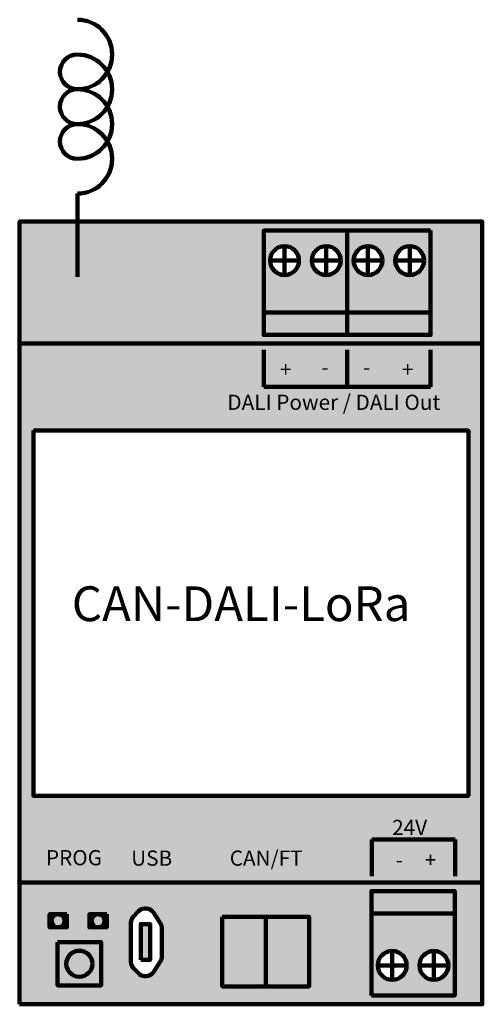
# Model space of a CAD drawing. Units: millimetres. Extents: x 0 to 53, y 0 to 113.
import ezdxf

# ---------------------------------------------------------------- set-up
doc = ezdxf.new("R2010")
doc.units = ezdxf.units.MM
doc.layers.get('0').update_dxf_attribs({"lineweight": 200})
doc.styles.get("Standard").update_dxf_attribs({"font": 'arial.ttf'})

msp = doc.modelspace()

# ---------------------------------------------------------------- hatches: boundary and pattern name
at = {"true_color": 0xc7c8ca}
h = msp.add_hatch(color=9, dxfattribs=at)
h.dxf.hatch_style = 1
h.paths.add_polyline_path([(53.09, 75.75), (53.09, 89.75), (-0.16, 89.75), (-0.16, 75.75)])
h.paths.add_polyline_path([(27.93, 88.72), (37.53, 88.72), (47.13, 88.72), (47.13, 76.72), (37.53, 76.72), (27.93, 76.72)], flags=16)
h.paths.add_polyline_path([(28.67, 85.27, -1), (31.99, 85.27, -1)], flags=0)
h.paths.add_polyline_path([(33.47, 85.27, -1), (36.79, 85.27, -1)], flags=0)
h.paths.add_polyline_path([(38.27, 85.27, -1), (41.59, 85.27, -1)], flags=0)
h.paths.add_polyline_path([(43.07, 85.27, -1), (46.39, 85.27, -1)], flags=0)
at = {"true_color": 0x939598}
h = msp.add_hatch(color=252, dxfattribs=at)
h.dxf.hatch_style = 1
h.paths.add_polyline_path([(27.93, 79.3), (37.53, 79.3), (37.53, 76.72), (27.93, 76.72)])
h.paths.add_polyline_path([(27.93, 88.72), (37.53, 88.72), (37.53, 79.3), (27.93, 79.3)])
h.paths.add_polyline_path([(36.79, 85.27, 1), (33.47, 85.27, 1)], flags=16)
h.paths.add_polyline_path([(31.99, 85.27, 1), (28.67, 85.27, 1)], flags=16)
h = msp.add_hatch(color=252, dxfattribs=at)
h.dxf.hatch_style = 1
h.paths.add_polyline_path([(37.53, 79.3), (47.13, 79.3), (47.13, 76.72), (37.53, 76.72)])
h.paths.add_polyline_path([(37.53, 88.72), (47.13, 88.72), (47.13, 79.3), (37.53, 79.3)])
h.paths.add_polyline_path([(46.39, 85.27, 1), (43.07, 85.27, 1)], flags=16)
h.paths.add_polyline_path([(41.59, 85.27, 1), (38.27, 85.27, 1)], flags=16)
at = {"true_color": 0xc7c8ca}
h = msp.add_hatch(color=9, dxfattribs=at)
h.dxf.hatch_style = 1
h.paths.add_polyline_path([(-0.16, 75.75), (-0.16, 13.75), (53.09, 13.75), (53.09, 75.75)])
h.paths.add_polyline_path([(51.5, 65.72), (51.5, 23.72), (1.43, 23.72), (1.43, 65.72)], flags=16)
h.paths.add_polyline_path([(6.76, 39.99), (46.52, 39.99), (46.52, 50.29), (6.76, 50.29)], flags=8)
h = msp.add_hatch(color=9, dxfattribs=at)
h.dxf.hatch_style = 1
h.paths.add_polyline_path([(-0.16, 13.75), (-0.16, -0.25), (53.09, -0.25), (53.09, 13.75)])
h.paths.add_polyline_path([(23.16, 9.81), (28.16, 9.81), (33.16, 9.81), (33.16, 1.81), (28.16, 1.81), (23.16, 1.81)], flags=16)
h.paths.add_polyline_path([(16.21, 8.49), (16.21, 5.25, -0.145242), (16.05, 4.7), (15.23, 3.44, -0.253708), (14.39, 2.99), (14.23, 2.99, -0.208996), (13.5, 3.31), (12.92, 3.94, -0.188868), (12.65, 4.61), (12.65, 9.13, -0.188868), (12.92, 9.81), (13.5, 10.44, -0.208996), (14.23, 10.76), (14.39, 10.76, -0.253708), (15.23, 10.3), (16.05, 9.04, -0.145242)], flags=16)
h.paths.add_polyline_path([(14.86, 8.98), (14.86, 4.85), (13.78, 4.85), (13.78, 8.98)], flags=0)
h.paths.add_polyline_path([(9.87, 10.1), (9.87, 8.6), (7.87, 8.6), (7.87, 10.1)], flags=16)
h.paths.add_polyline_path([(8.12, 9.35, -1), (9.62, 9.35, -1)], flags=16)
h.paths.add_polyline_path([(9.21, 6.91), (9.21, 1.91), (4.21, 1.91), (4.21, 6.91)], flags=16)
h.paths.add_polyline_path([(8.21, 4.41, -1), (5.21, 4.41, -1)], flags=0)
h.paths.add_polyline_path([(5.28, 10.1), (5.28, 8.6), (3.28, 8.6), (3.28, 10.1)], flags=16)
h.paths.add_polyline_path([(3.51, 9.35, -1), (5.01, 9.35, -1)], flags=16)
h.paths.add_polyline_path([(40.32, 12.77), (49.92, 12.77), (49.92, 0.77), (40.32, 0.77)], flags=16)
h.paths.add_polyline_path([(44.39, 4.22, -1), (41.06, 4.22, -1)], flags=0)
h.paths.add_polyline_path([(49.19, 4.22, -1), (45.86, 4.22, -1)], flags=0)
at = {"true_color": 0x939598}
h = msp.add_hatch(color=252, dxfattribs=at)
h.dxf.hatch_style = 1
h.paths.add_polyline_path([(49.92, 10.19), (40.32, 10.19), (40.32, 12.77), (49.92, 12.77)])
h.paths.add_polyline_path([(49.92, 0.77), (40.32, 0.77), (40.32, 10.19), (49.92, 10.19)])
h.paths.add_polyline_path([(41.06, 4.22, 1), (44.39, 4.22, 1)], flags=16)
h.paths.add_polyline_path([(45.86, 4.22, 1), (49.19, 4.22, 1)], flags=16)
h = msp.add_hatch(color=252, dxfattribs=at)
h.dxf.hatch_style = 1
h.paths.add_polyline_path([(4.28, 8.6, -1), (4.28, 10.1), (3.28, 10.1), (3.28, 8.6)])
h.paths.add_polyline_path([(4.28, 8.6), (5.28, 8.6), (5.28, 10.1), (4.28, 10.1, -1)])
h = msp.add_hatch(color=3)
h.dxf.hatch_style = 1
h.paths.add_polyline_path([(3.51, 9.35, 1), (5.01, 9.35, 1)])
h = msp.add_hatch(color=252, dxfattribs=at)
h.dxf.hatch_style = 1
h.paths.add_polyline_path([(8.87, 8.6, -1), (8.87, 10.1), (7.87, 10.1), (7.87, 8.6)])
h.paths.add_polyline_path([(8.87, 8.6), (9.87, 8.6), (9.87, 10.1), (8.87, 10.1, -1)])
h = msp.add_hatch(color=1)
h.dxf.hatch_style = 1
h.paths.add_polyline_path([(8.12, 9.35, 1), (9.62, 9.35, 1)])
at = {"true_color": 0xf2f2f2}
h = msp.add_hatch(color=7, dxfattribs=at)
h.dxf.hatch_style = 1
h.paths.add_polyline_path([(23.16, 1.81), (28.16, 1.81), (28.16, 9.81), (23.16, 9.81)])
h = msp.add_hatch(color=2)
h.dxf.hatch_style = 1
h.paths.add_polyline_path([(33.16, 9.81), (28.16, 9.81), (28.16, 1.81), (33.16, 1.81)])
h = msp.add_hatch(color=256)
h.dxf.hatch_style = 1
h.paths.add_polyline_path([(13.78, 4.85), (14.86, 4.85), (14.86, 8.98), (13.78, 8.98)])
at = {"true_color": 0x939598}
h = msp.add_hatch(color=252, dxfattribs=at)
h.dxf.hatch_style = 1
h.paths.add_polyline_path([(9.21, 1.91), (9.21, 6.91), (4.21, 6.91), (4.21, 1.91)])
h.paths.add_polyline_path([(5.21, 4.41, -1), (8.21, 4.41, -1)], flags=16)
at = {"true_color": 0xf7abae}
h = msp.add_hatch(color=241, dxfattribs=at)
h.dxf.hatch_style = 1
h.paths.add_polyline_path([(5.21, 4.41, 1), (8.21, 4.41, 1)])

# ---------------------------------------------------------------- linework, layer by layer
for p, q in [((6.48, 83.41), (6.48, 92.97)), ((30.33, 86.93), (30.33, 83.61)), ((35.13, 86.93), (35.13, 83.61)), ((39.93, 86.93), (39.93, 83.61)), ((44.73, 86.93), (44.73, 83.61)), ((28.67, 85.27), (31.99, 85.27)), ((36.79, 85.27), (33.47, 85.27)), ((38.27, 85.27), (41.59, 85.27)), ((46.39, 85.27), (43.07, 85.27)), ((27.93, 79.3), (37.53, 79.3)), ((37.53, 79.3), (47.13, 79.3)), ((-0.16, 75.75), (53.09, 75.75)), ((27.93, 74.99), (27.93, 70.77)), ((37.53, 74.99), (37.53, 70.77)), ((47.13, 74.99), (47.13, 70.77)), ((27.93, 70.77), (47.13, 70.77)), ((40.36, 18.68), (49.96, 18.68)), ((40.36, 14.5), (40.36, 18.68)), ((49.96, 14.5), (49.96, 18.68)), ((-0.16, 13.75), (53.09, 13.75)), ((49.92, 10.19), (40.32, 10.19)), ((42.72, 2.56), (42.72, 5.88)), ((47.52, 2.56), (47.52, 5.88)), ((41.06, 4.22), (44.39, 4.22)), ((49.19, 4.22), (45.86, 4.22))]:
    msp.add_line(p, q)
for points in [[(-0.16, -0.25), (53.09, -0.25), (53.09, 89.75), (-0.16, 89.75)], [(37.53, 88.72), (27.93, 88.72), (27.93, 76.72), (37.53, 76.72)], [(47.13, 88.72), (37.53, 88.72), (37.53, 76.72), (47.13, 76.72)], [(1.43, 65.72), (51.5, 65.72), (51.5, 23.72), (1.43, 23.72)], [(40.32, 0.77), (49.92, 0.77), (49.92, 12.77), (40.32, 12.77)], [(5.28, 10.1), (5.28, 8.6), (3.28, 8.6), (3.28, 10.1)], [(9.87, 10.1), (9.87, 8.6), (7.87, 8.6), (7.87, 10.1)], [(23.16, 9.81), (28.16, 9.81), (28.16, 1.81), (23.16, 1.81)], [(28.16, 9.81), (33.16, 9.81), (33.16, 1.81), (28.16, 1.81)], [(13.78, 4.85), (13.78, 8.98), (14.86, 8.98), (14.86, 4.85)], [(4.21, 6.91), (9.21, 6.91), (9.21, 1.91), (4.21, 1.91)]]:
    msp.add_lwpolyline(points, close=True)
msp.add_lwpolyline([(13.5, 3.31), (12.92, 3.94, -0.188868), (12.65, 4.61), (12.65, 9.13, -0.188868), (12.92, 9.81), (13.5, 10.44, -0.208996), (14.23, 10.76), (14.39, 10.76, -0.253708), (15.23, 10.3), (16.05, 9.04, -0.145242), (16.21, 8.49), (16.21, 5.25, -0.145242), (16.05, 4.7), (15.23, 3.44, -0.253708), (14.39, 2.99), (14.23, 2.99, -0.208996)], format="xyb", close=True)
for centre, radius in [((30.33, 85.27), 1.66), ((35.13, 85.27), 1.66), ((39.93, 85.27), 1.66), ((44.73, 85.27), 1.66), ((4.26, 9.35), 0.75), ((8.87, 9.35), 0.75), ((6.71, 4.41), 1.5), ((42.72, 4.22), 1.66), ((47.52, 4.22), 1.66)]:
    msp.add_circle(centre, radius)
for centre, radius, start, end in [((6.48, 108.97), 4, 270, 90), ((6.48, 106.97), 2, 90, 270), ((6.48, 104.97), 4, 270, 90), ((6.48, 102.97), 2, 90, 270), ((6.48, 100.97), 4, 270, 90), ((6.48, 98.97), 2, 90, 270), ((6.48, 96.97), 4, 270, 90)]:
    msp.add_arc(centre, radius, start, end)

# ---------------------------------------------------------------- texts
for s, width, heights, insert, char_height, attachment_point in [('+', 1.7363, [0], (29.8, 71.88), 1.75, 7), ('-', 1.7363, [0], (34.58, 72.14), 1.75, 7), ('-', 1.7363, [0], (39.37, 72.14), 1.75, 7), ('+', 1.7363, [0], (43.83, 71.88), 1.75, 7), ('DALI Power / DALI Out', 37.6125, [0], (23.75, 68.1), 1.75, 7), ('CAN-DALI-LoRa', 38.8774, [0], (5.84, 47.81), 4, 1), ('24V', 1.75, [1.76], (42.71, 19.21), 1.75, 7), ('PROG', 1.75, [0], (2.87, 17.48), 1.75, 1), ('USB', 1.75, [1.76], (12.68, 15.68), 1.75, 7), ('CAN/FT', 1.7363, [0], (24.02, 17.43), 1.75, 1), ('-', 1.7363, [0], (43.95, 15.48), 1.75, 9), ('+', 1.7363, [0], (47.79, 15.48), 1.75, 9)]:
    msp.add_mtext_dynamic_manual_height_columns(s, width=width, gutter_width=12.5, heights=heights, dxfattribs=dict(insert=insert, char_height=char_height, attachment_point=attachment_point))

doc.saveas('drawing.dxf')
